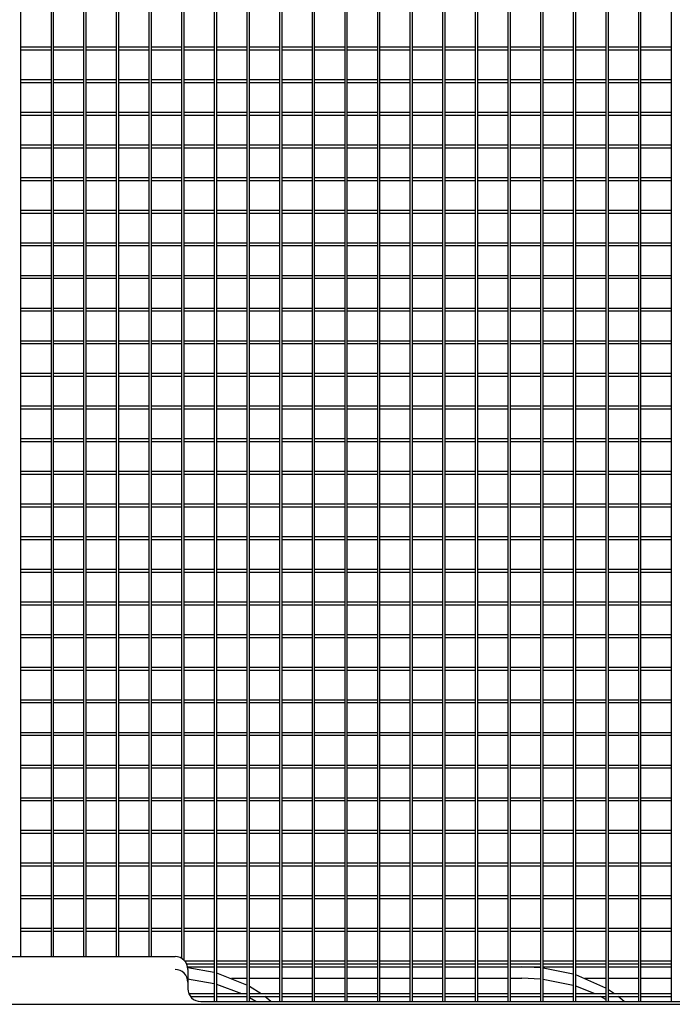
# Model space of a CAD drawing. Extents: x 239 to 683, y -175 to 274.
# Drawn here: x 343 to 394, y -107 to -30 of the extents above; entities that cross this region are included whole.
import ezdxf

# ---------------------------------------------------------------- set-up
doc = ezdxf.new("R2010")
doc.units = 0
doc.layers.add('1', color=7, linetype='CONTINUOUS')

msp = doc.modelspace()

# ---------------------------------------------------------------- linework, layer by layer
at = {"layer": '1', "color": 7, "linetype": 'CONTINUOUS'}
for p, q in [((343.507, -103.198), (343.507, -2.705)), ((345.847, -2.771), (345.847, -103.198)), ((346.047, -103.198), (346.047, -2.78)), ((348.387, -2.924), (348.387, -103.198)), ((348.587, -103.198), (348.587, -2.939)), ((350.927, -3.161), (350.927, -103.198)), ((351.127, -103.198), (351.127, -3.183)), ((353.467, -3.483), (353.467, -103.198)), ((353.667, -103.198), (353.667, -3.512)), ((356.007, -3.892), (356.007, -103.336)), ((356.207, -103.491), (356.207, -3.928)), ((358.547, -4.389), (358.547, -106.698)), ((358.747, -106.698), (358.747, -4.432)), ((361.087, -4.975), (361.087, -106.698)), ((361.287, -106.698), (361.287, -5.025)), ((363.627, -5.653), (363.627, -106.698)), ((363.827, -106.698), (363.827, -5.711)), ((366.167, -6.426), (366.167, -106.698)), ((366.367, -106.698), (366.367, -6.491)), ((368.707, -7.295), (368.707, -106.698)), ((368.907, -106.698), (368.907, -7.368)), ((371.247, -8.266), (371.247, -106.698)), ((371.447, -106.698), (371.447, -8.347)), ((373.787, -9.341), (373.787, -106.698)), ((373.987, -106.698), (373.987, -9.43)), ((376.327, -10.527), (376.327, -106.698)), ((376.527, -106.698), (376.527, -10.625)), ((378.867, -11.828), (378.867, -106.698)), ((379.067, -106.698), (379.067, -11.935)), ((381.407, -13.251), (381.407, -106.698)), ((381.607, -106.698), (381.607, -13.369)), ((383.947, -14.805), (383.947, -106.698)), ((384.147, -106.698), (384.147, -14.933)), ((386.487, -16.499), (386.487, -106.698)), ((386.687, -106.698), (386.687, -16.639)), ((389.027, -18.345), (389.027, -106.698)), ((389.227, -106.698), (389.227, -18.497)), ((391.567, -20.357), (391.567, -106.698)), ((391.767, -106.698), (391.767, -20.523)), ((394.107, -22.552), (394.107, -106.698)), ((345.847, -32.438), (343.507, -32.438)), ((343.507, -32.638), (345.847, -32.638)), ((348.387, -32.438), (346.047, -32.438)), ((346.047, -32.638), (348.387, -32.638)), ((350.927, -32.438), (348.587, -32.438)), ((348.587, -32.638), (350.927, -32.638)), ((353.467, -32.438), (351.127, -32.438)), ((351.127, -32.638), (353.467, -32.638)), ((356.007, -32.438), (353.667, -32.438)), ((353.667, -32.638), (356.007, -32.638)), ((358.547, -32.438), (356.207, -32.438)), ((356.207, -32.638), (358.547, -32.638)), ((361.087, -32.438), (358.747, -32.438)), ((358.747, -32.638), (361.087, -32.638)), ((363.627, -32.438), (361.287, -32.438)), ((361.287, -32.638), (363.627, -32.638)), ((366.167, -32.438), (363.827, -32.438)), ((363.827, -32.638), (366.167, -32.638)), ((368.707, -32.438), (366.367, -32.438)), ((366.367, -32.638), (368.707, -32.638)), ((371.247, -32.438), (368.907, -32.438)), ((368.907, -32.638), (371.247, -32.638)), ((373.787, -32.438), (371.447, -32.438)), ((371.447, -32.638), (373.787, -32.638)), ((376.327, -32.438), (373.987, -32.438)), ((373.987, -32.638), (376.327, -32.638)), ((378.867, -32.438), (376.527, -32.438)), ((376.527, -32.638), (378.867, -32.638)), ((381.407, -32.438), (379.067, -32.438)), ((379.067, -32.638), (381.407, -32.638)), ((383.947, -32.438), (381.607, -32.438)), ((381.607, -32.638), (383.947, -32.638)), ((386.487, -32.438), (384.147, -32.438)), ((384.147, -32.638), (386.487, -32.638)), ((389.027, -32.438), (386.687, -32.438)), ((386.687, -32.638), (389.027, -32.638)), ((391.567, -32.438), (389.227, -32.438)), ((389.227, -32.638), (391.567, -32.638)), ((394.107, -32.438), (391.767, -32.438)), ((391.767, -32.638), (394.107, -32.638)), ((345.847, -34.978), (343.507, -34.978)), ((343.507, -35.178), (345.847, -35.178)), ((348.387, -34.978), (346.047, -34.978)), ((346.047, -35.178), (348.387, -35.178)), ((350.927, -34.978), (348.587, -34.978)), ((348.587, -35.178), (350.927, -35.178)), ((353.467, -34.978), (351.127, -34.978)), ((351.127, -35.178), (353.467, -35.178)), ((356.007, -34.978), (353.667, -34.978)), ((353.667, -35.178), (356.007, -35.178)), ((358.547, -34.978), (356.207, -34.978)), ((356.207, -35.178), (358.547, -35.178)), ((361.087, -34.978), (358.747, -34.978)), ((358.747, -35.178), (361.087, -35.178)), ((363.627, -34.978), (361.287, -34.978)), ((361.287, -35.178), (363.627, -35.178)), ((366.167, -34.978), (363.827, -34.978)), ((363.827, -35.178), (366.167, -35.178)), ((368.707, -34.978), (366.367, -34.978)), ((366.367, -35.178), (368.707, -35.178)), ((371.247, -34.978), (368.907, -34.978)), ((368.907, -35.178), (371.247, -35.178)), ((373.787, -34.978), (371.447, -34.978)), ((371.447, -35.178), (373.787, -35.178)), ((376.327, -34.978), (373.987, -34.978)), ((373.987, -35.178), (376.327, -35.178)), ((378.867, -34.978), (376.527, -34.978)), ((376.527, -35.178), (378.867, -35.178)), ((381.407, -34.978), (379.067, -34.978)), ((379.067, -35.178), (381.407, -35.178)), ((383.947, -34.978), (381.607, -34.978)), ((381.607, -35.178), (383.947, -35.178)), ((386.487, -34.978), (384.147, -34.978)), ((384.147, -35.178), (386.487, -35.178)), ((389.027, -34.978), (386.687, -34.978)), ((386.687, -35.178), (389.027, -35.178)), ((391.567, -34.978), (389.227, -34.978)), ((389.227, -35.178), (391.567, -35.178)), ((394.107, -34.978), (391.767, -34.978)), ((391.767, -35.178), (394.107, -35.178)), ((345.847, -37.518), (343.507, -37.518)), ((348.387, -37.518), (346.047, -37.518)), ((350.927, -37.518), (348.587, -37.518)), ((353.467, -37.518), (351.127, -37.518)), ((356.007, -37.518), (353.667, -37.518)), ((358.547, -37.518), (356.207, -37.518)), ((361.087, -37.518), (358.747, -37.518)), ((363.627, -37.518), (361.287, -37.518)), ((366.167, -37.518), (363.827, -37.518)), ((368.707, -37.518), (366.367, -37.518)), ((371.247, -37.518), (368.907, -37.518)), ((373.787, -37.518), (371.447, -37.518)), ((376.327, -37.518), (373.987, -37.518)), ((378.867, -37.518), (376.527, -37.518)), ((381.407, -37.518), (379.067, -37.518)), ((383.947, -37.518), (381.607, -37.518)), ((386.487, -37.518), (384.147, -37.518)), ((389.027, -37.518), (386.687, -37.518)), ((391.567, -37.518), (389.227, -37.518)), ((394.107, -37.518), (391.767, -37.518)), ((343.507, -37.718), (345.847, -37.718)), ((346.047, -37.718), (348.387, -37.718)), ((348.587, -37.718), (350.927, -37.718)), ((351.127, -37.718), (353.467, -37.718)), ((353.667, -37.718), (356.007, -37.718)), ((356.207, -37.718), (358.547, -37.718)), ((358.747, -37.718), (361.087, -37.718)), ((361.287, -37.718), (363.627, -37.718)), ((363.827, -37.718), (366.167, -37.718)), ((366.367, -37.718), (368.707, -37.718)), ((368.907, -37.718), (371.247, -37.718)), ((371.447, -37.718), (373.787, -37.718)), ((373.987, -37.718), (376.327, -37.718)), ((376.527, -37.718), (378.867, -37.718)), ((379.067, -37.718), (381.407, -37.718)), ((381.607, -37.718), (383.947, -37.718)), ((384.147, -37.718), (386.487, -37.718)), ((386.687, -37.718), (389.027, -37.718)), ((389.227, -37.718), (391.567, -37.718)), ((391.767, -37.718), (394.107, -37.718)), ((345.847, -40.058), (343.507, -40.058)), ((343.507, -40.258), (345.847, -40.258)), ((348.387, -40.058), (346.047, -40.058)), ((346.047, -40.258), (348.387, -40.258)), ((350.927, -40.058), (348.587, -40.058)), ((348.587, -40.258), (350.927, -40.258)), ((353.467, -40.058), (351.127, -40.058)), ((351.127, -40.258), (353.467, -40.258)), ((356.007, -40.058), (353.667, -40.058)), ((353.667, -40.258), (356.007, -40.258)), ((358.547, -40.058), (356.207, -40.058)), ((356.207, -40.258), (358.547, -40.258)), ((361.087, -40.058), (358.747, -40.058)), ((358.747, -40.258), (361.087, -40.258)), ((363.627, -40.058), (361.287, -40.058)), ((361.287, -40.258), (363.627, -40.258)), ((366.167, -40.058), (363.827, -40.058)), ((363.827, -40.258), (366.167, -40.258)), ((368.707, -40.058), (366.367, -40.058)), ((366.367, -40.258), (368.707, -40.258)), ((371.247, -40.058), (368.907, -40.058)), ((368.907, -40.258), (371.247, -40.258)), ((373.787, -40.058), (371.447, -40.058)), ((371.447, -40.258), (373.787, -40.258)), ((376.327, -40.058), (373.987, -40.058)), ((373.987, -40.258), (376.327, -40.258)), ((378.867, -40.058), (376.527, -40.058)), ((376.527, -40.258), (378.867, -40.258)), ((381.407, -40.058), (379.067, -40.058)), ((379.067, -40.258), (381.407, -40.258)), ((383.947, -40.058), (381.607, -40.058)), ((381.607, -40.258), (383.947, -40.258)), ((386.487, -40.058), (384.147, -40.058)), ((384.147, -40.258), (386.487, -40.258)), ((389.027, -40.058), (386.687, -40.058)), ((386.687, -40.258), (389.027, -40.258)), ((391.567, -40.058), (389.227, -40.058)), ((389.227, -40.258), (391.567, -40.258)), ((394.107, -40.058), (391.767, -40.058)), ((391.767, -40.258), (394.107, -40.258)), ((345.847, -42.598), (343.507, -42.598)), ((343.507, -42.798), (345.847, -42.798)), ((348.387, -42.598), (346.047, -42.598)), ((346.047, -42.798), (348.387, -42.798)), ((350.927, -42.598), (348.587, -42.598)), ((348.587, -42.798), (350.927, -42.798)), ((353.467, -42.598), (351.127, -42.598)), ((351.127, -42.798), (353.467, -42.798)), ((356.007, -42.598), (353.667, -42.598)), ((353.667, -42.798), (356.007, -42.798)), ((358.547, -42.598), (356.207, -42.598)), ((356.207, -42.798), (358.547, -42.798)), ((361.087, -42.598), (358.747, -42.598)), ((358.747, -42.798), (361.087, -42.798)), ((363.627, -42.598), (361.287, -42.598)), ((361.287, -42.798), (363.627, -42.798)), ((366.167, -42.598), (363.827, -42.598)), ((363.827, -42.798), (366.167, -42.798)), ((368.707, -42.598), (366.367, -42.598)), ((366.367, -42.798), (368.707, -42.798)), ((371.247, -42.598), (368.907, -42.598)), ((368.907, -42.798), (371.247, -42.798)), ((373.787, -42.598), (371.447, -42.598)), ((371.447, -42.798), (373.787, -42.798)), ((376.327, -42.598), (373.987, -42.598)), ((373.987, -42.798), (376.327, -42.798)), ((378.867, -42.598), (376.527, -42.598)), ((376.527, -42.798), (378.867, -42.798)), ((381.407, -42.598), (379.067, -42.598)), ((379.067, -42.798), (381.407, -42.798)), ((383.947, -42.598), (381.607, -42.598)), ((381.607, -42.798), (383.947, -42.798)), ((386.487, -42.598), (384.147, -42.598)), ((384.147, -42.798), (386.487, -42.798)), ((389.027, -42.598), (386.687, -42.598)), ((386.687, -42.798), (389.027, -42.798)), ((391.567, -42.598), (389.227, -42.598)), ((389.227, -42.798), (391.567, -42.798)), ((394.107, -42.598), (391.767, -42.598)), ((391.767, -42.798), (394.107, -42.798)), ((345.847, -45.138), (343.507, -45.138)), ((348.387, -45.138), (346.047, -45.138)), ((350.927, -45.138), (348.587, -45.138)), ((353.467, -45.138), (351.127, -45.138)), ((356.007, -45.138), (353.667, -45.138)), ((358.547, -45.138), (356.207, -45.138)), ((361.087, -45.138), (358.747, -45.138)), ((363.627, -45.138), (361.287, -45.138)), ((366.167, -45.138), (363.827, -45.138)), ((368.707, -45.138), (366.367, -45.138)), ((371.247, -45.138), (368.907, -45.138)), ((373.787, -45.138), (371.447, -45.138)), ((376.327, -45.138), (373.987, -45.138)), ((378.867, -45.138), (376.527, -45.138)), ((381.407, -45.138), (379.067, -45.138)), ((383.947, -45.138), (381.607, -45.138)), ((386.487, -45.138), (384.147, -45.138)), ((389.027, -45.138), (386.687, -45.138)), ((391.567, -45.138), (389.227, -45.138)), ((394.107, -45.138), (391.767, -45.138)), ((343.507, -45.338), (345.847, -45.338)), ((346.047, -45.338), (348.387, -45.338)), ((348.587, -45.338), (350.927, -45.338)), ((351.127, -45.338), (353.467, -45.338)), ((353.667, -45.338), (356.007, -45.338)), ((356.207, -45.338), (358.547, -45.338)), ((358.747, -45.338), (361.087, -45.338)), ((361.287, -45.338), (363.627, -45.338)), ((363.827, -45.338), (366.167, -45.338)), ((366.367, -45.338), (368.707, -45.338)), ((368.907, -45.338), (371.247, -45.338)), ((371.447, -45.338), (373.787, -45.338)), ((373.987, -45.338), (376.327, -45.338)), ((376.527, -45.338), (378.867, -45.338)), ((379.067, -45.338), (381.407, -45.338)), ((381.607, -45.338), (383.947, -45.338)), ((384.147, -45.338), (386.487, -45.338)), ((386.687, -45.338), (389.027, -45.338)), ((389.227, -45.338), (391.567, -45.338)), ((391.767, -45.338), (394.107, -45.338)), ((345.847, -47.678), (343.507, -47.678)), ((343.507, -47.878), (345.847, -47.878)), ((348.387, -47.678), (346.047, -47.678)), ((346.047, -47.878), (348.387, -47.878)), ((350.927, -47.678), (348.587, -47.678)), ((348.587, -47.878), (350.927, -47.878)), ((353.467, -47.678), (351.127, -47.678)), ((351.127, -47.878), (353.467, -47.878)), ((356.007, -47.678), (353.667, -47.678)), ((353.667, -47.878), (356.007, -47.878)), ((358.547, -47.678), (356.207, -47.678)), ((356.207, -47.878), (358.547, -47.878)), ((361.087, -47.678), (358.747, -47.678)), ((358.747, -47.878), (361.087, -47.878)), ((363.627, -47.678), (361.287, -47.678)), ((361.287, -47.878), (363.627, -47.878)), ((366.167, -47.678), (363.827, -47.678)), ((363.827, -47.878), (366.167, -47.878)), ((368.707, -47.678), (366.367, -47.678)), ((366.367, -47.878), (368.707, -47.878)), ((371.247, -47.678), (368.907, -47.678)), ((368.907, -47.878), (371.247, -47.878)), ((373.787, -47.678), (371.447, -47.678)), ((371.447, -47.878), (373.787, -47.878)), ((376.327, -47.678), (373.987, -47.678)), ((373.987, -47.878), (376.327, -47.878)), ((378.867, -47.678), (376.527, -47.678)), ((376.527, -47.878), (378.867, -47.878)), ((381.407, -47.678), (379.067, -47.678)), ((379.067, -47.878), (381.407, -47.878)), ((383.947, -47.678), (381.607, -47.678)), ((381.607, -47.878), (383.947, -47.878)), ((386.487, -47.678), (384.147, -47.678)), ((384.147, -47.878), (386.487, -47.878)), ((389.027, -47.678), (386.687, -47.678)), ((386.687, -47.878), (389.027, -47.878)), ((391.567, -47.678), (389.227, -47.678)), ((389.227, -47.878), (391.567, -47.878)), ((394.107, -47.678), (391.767, -47.678)), ((391.767, -47.878), (394.107, -47.878)), ((345.847, -50.218), (343.507, -50.218)), ((343.507, -50.418), (345.847, -50.418)), ((348.387, -50.218), (346.047, -50.218)), ((346.047, -50.418), (348.387, -50.418)), ((350.927, -50.218), (348.587, -50.218)), ((348.587, -50.418), (350.927, -50.418)), ((353.467, -50.218), (351.127, -50.218)), ((351.127, -50.418), (353.467, -50.418)), ((356.007, -50.218), (353.667, -50.218)), ((353.667, -50.418), (356.007, -50.418)), ((358.547, -50.218), (356.207, -50.218)), ((356.207, -50.418), (358.547, -50.418)), ((361.087, -50.218), (358.747, -50.218)), ((358.747, -50.418), (361.087, -50.418)), ((363.627, -50.218), (361.287, -50.218)), ((361.287, -50.418), (363.627, -50.418)), ((366.167, -50.218), (363.827, -50.218)), ((363.827, -50.418), (366.167, -50.418)), ((368.707, -50.218), (366.367, -50.218)), ((366.367, -50.418), (368.707, -50.418)), ((371.247, -50.218), (368.907, -50.218)), ((368.907, -50.418), (371.247, -50.418)), ((373.787, -50.218), (371.447, -50.218)), ((371.447, -50.418), (373.787, -50.418)), ((376.327, -50.218), (373.987, -50.218)), ((373.987, -50.418), (376.327, -50.418)), ((378.867, -50.218), (376.527, -50.218)), ((376.527, -50.418), (378.867, -50.418)), ((381.407, -50.218), (379.067, -50.218)), ((379.067, -50.418), (381.407, -50.418)), ((383.947, -50.218), (381.607, -50.218)), ((381.607, -50.418), (383.947, -50.418)), ((386.487, -50.218), (384.147, -50.218)), ((384.147, -50.418), (386.487, -50.418)), ((389.027, -50.218), (386.687, -50.218)), ((386.687, -50.418), (389.027, -50.418)), ((391.567, -50.218), (389.227, -50.218)), ((389.227, -50.418), (391.567, -50.418)), ((394.107, -50.218), (391.767, -50.218)), ((391.767, -50.418), (394.107, -50.418)), ((345.847, -52.758), (343.507, -52.758)), ((348.387, -52.758), (346.047, -52.758)), ((350.927, -52.758), (348.587, -52.758)), ((353.467, -52.758), (351.127, -52.758)), ((356.007, -52.758), (353.667, -52.758)), ((358.547, -52.758), (356.207, -52.758)), ((361.087, -52.758), (358.747, -52.758)), ((363.627, -52.758), (361.287, -52.758)), ((366.167, -52.758), (363.827, -52.758)), ((368.707, -52.758), (366.367, -52.758)), ((371.247, -52.758), (368.907, -52.758)), ((373.787, -52.758), (371.447, -52.758)), ((376.327, -52.758), (373.987, -52.758)), ((378.867, -52.758), (376.527, -52.758)), ((381.407, -52.758), (379.067, -52.758)), ((383.947, -52.758), (381.607, -52.758)), ((386.487, -52.758), (384.147, -52.758)), ((389.027, -52.758), (386.687, -52.758)), ((391.567, -52.758), (389.227, -52.758)), ((394.107, -52.758), (391.767, -52.758)), ((343.507, -52.958), (345.847, -52.958)), ((346.047, -52.958), (348.387, -52.958)), ((348.587, -52.958), (350.927, -52.958)), ((351.127, -52.958), (353.467, -52.958)), ((353.667, -52.958), (356.007, -52.958)), ((356.207, -52.958), (358.547, -52.958)), ((358.747, -52.958), (361.087, -52.958)), ((361.287, -52.958), (363.627, -52.958)), ((363.827, -52.958), (366.167, -52.958)), ((366.367, -52.958), (368.707, -52.958)), ((368.907, -52.958), (371.247, -52.958)), ((371.447, -52.958), (373.787, -52.958)), ((373.987, -52.958), (376.327, -52.958)), ((376.527, -52.958), (378.867, -52.958)), ((379.067, -52.958), (381.407, -52.958)), ((381.607, -52.958), (383.947, -52.958)), ((384.147, -52.958), (386.487, -52.958)), ((386.687, -52.958), (389.027, -52.958)), ((389.227, -52.958), (391.567, -52.958)), ((391.767, -52.958), (394.107, -52.958)), ((345.847, -55.298), (343.507, -55.298)), ((343.507, -55.498), (345.847, -55.498)), ((348.387, -55.298), (346.047, -55.298)), ((346.047, -55.498), (348.387, -55.498)), ((350.927, -55.298), (348.587, -55.298)), ((348.587, -55.498), (350.927, -55.498)), ((353.467, -55.298), (351.127, -55.298)), ((351.127, -55.498), (353.467, -55.498)), ((356.007, -55.298), (353.667, -55.298)), ((353.667, -55.498), (356.007, -55.498)), ((358.547, -55.298), (356.207, -55.298)), ((356.207, -55.498), (358.547, -55.498)), ((361.087, -55.298), (358.747, -55.298)), ((358.747, -55.498), (361.087, -55.498)), ((363.627, -55.298), (361.287, -55.298)), ((361.287, -55.498), (363.627, -55.498)), ((366.167, -55.298), (363.827, -55.298)), ((363.827, -55.498), (366.167, -55.498)), ((368.707, -55.298), (366.367, -55.298)), ((366.367, -55.498), (368.707, -55.498)), ((371.247, -55.298), (368.907, -55.298)), ((368.907, -55.498), (371.247, -55.498)), ((373.787, -55.298), (371.447, -55.298)), ((371.447, -55.498), (373.787, -55.498)), ((376.327, -55.298), (373.987, -55.298)), ((373.987, -55.498), (376.327, -55.498)), ((378.867, -55.298), (376.527, -55.298)), ((376.527, -55.498), (378.867, -55.498)), ((381.407, -55.298), (379.067, -55.298)), ((379.067, -55.498), (381.407, -55.498)), ((383.947, -55.298), (381.607, -55.298)), ((381.607, -55.498), (383.947, -55.498)), ((386.487, -55.298), (384.147, -55.298)), ((384.147, -55.498), (386.487, -55.498)), ((389.027, -55.298), (386.687, -55.298)), ((386.687, -55.498), (389.027, -55.498)), ((391.567, -55.298), (389.227, -55.298)), ((389.227, -55.498), (391.567, -55.498)), ((394.107, -55.298), (391.767, -55.298)), ((391.767, -55.498), (394.107, -55.498)), ((345.847, -57.838), (343.507, -57.838)), ((343.507, -58.038), (345.847, -58.038)), ((348.387, -57.838), (346.047, -57.838)), ((346.047, -58.038), (348.387, -58.038)), ((350.927, -57.838), (348.587, -57.838)), ((348.587, -58.038), (350.927, -58.038)), ((353.467, -57.838), (351.127, -57.838)), ((351.127, -58.038), (353.467, -58.038)), ((356.007, -57.838), (353.667, -57.838)), ((353.667, -58.038), (356.007, -58.038)), ((358.547, -57.838), (356.207, -57.838)), ((356.207, -58.038), (358.547, -58.038)), ((361.087, -57.838), (358.747, -57.838)), ((358.747, -58.038), (361.087, -58.038)), ((363.627, -57.838), (361.287, -57.838)), ((361.287, -58.038), (363.627, -58.038)), ((366.167, -57.838), (363.827, -57.838)), ((363.827, -58.038), (366.167, -58.038)), ((368.707, -57.838), (366.367, -57.838)), ((366.367, -58.038), (368.707, -58.038)), ((371.247, -57.838), (368.907, -57.838)), ((368.907, -58.038), (371.247, -58.038)), ((373.787, -57.838), (371.447, -57.838)), ((371.447, -58.038), (373.787, -58.038)), ((376.327, -57.838), (373.987, -57.838)), ((373.987, -58.038), (376.327, -58.038)), ((378.867, -57.838), (376.527, -57.838)), ((376.527, -58.038), (378.867, -58.038)), ((381.407, -57.838), (379.067, -57.838)), ((379.067, -58.038), (381.407, -58.038)), ((383.947, -57.838), (381.607, -57.838)), ((381.607, -58.038), (383.947, -58.038)), ((386.487, -57.838), (384.147, -57.838)), ((384.147, -58.038), (386.487, -58.038)), ((389.027, -57.838), (386.687, -57.838)), ((386.687, -58.038), (389.027, -58.038)), ((391.567, -57.838), (389.227, -57.838)), ((389.227, -58.038), (391.567, -58.038)), ((394.107, -57.838), (391.767, -57.838)), ((391.767, -58.038), (394.107, -58.038)), ((345.847, -60.378), (343.507, -60.378)), ((348.387, -60.378), (346.047, -60.378)), ((350.927, -60.378), (348.587, -60.378)), ((353.467, -60.378), (351.127, -60.378)), ((356.007, -60.378), (353.667, -60.378)), ((358.547, -60.378), (356.207, -60.378)), ((361.087, -60.378), (358.747, -60.378)), ((363.627, -60.378), (361.287, -60.378)), ((366.167, -60.378), (363.827, -60.378)), ((368.707, -60.378), (366.367, -60.378)), ((371.247, -60.378), (368.907, -60.378)), ((373.787, -60.378), (371.447, -60.378)), ((376.327, -60.378), (373.987, -60.378)), ((378.867, -60.378), (376.527, -60.378)), ((381.407, -60.378), (379.067, -60.378)), ((383.947, -60.378), (381.607, -60.378)), ((386.487, -60.378), (384.147, -60.378)), ((389.027, -60.378), (386.687, -60.378)), ((391.567, -60.378), (389.227, -60.378)), ((394.107, -60.378), (391.767, -60.378)), ((343.507, -60.578), (345.847, -60.578)), ((346.047, -60.578), (348.387, -60.578)), ((348.587, -60.578), (350.927, -60.578)), ((351.127, -60.578), (353.467, -60.578)), ((353.667, -60.578), (356.007, -60.578)), ((356.207, -60.578), (358.547, -60.578)), ((358.747, -60.578), (361.087, -60.578)), ((361.287, -60.578), (363.627, -60.578)), ((363.827, -60.578), (366.167, -60.578)), ((366.367, -60.578), (368.707, -60.578)), ((368.907, -60.578), (371.247, -60.578)), ((371.447, -60.578), (373.787, -60.578)), ((373.987, -60.578), (376.327, -60.578)), ((376.527, -60.578), (378.867, -60.578)), ((379.067, -60.578), (381.407, -60.578)), ((381.607, -60.578), (383.947, -60.578)), ((384.147, -60.578), (386.487, -60.578)), ((386.687, -60.578), (389.027, -60.578)), ((389.227, -60.578), (391.567, -60.578)), ((391.767, -60.578), (394.107, -60.578)), ((345.847, -62.918), (343.507, -62.918)), ((343.507, -63.118), (345.847, -63.118)), ((348.387, -62.918), (346.047, -62.918)), ((346.047, -63.118), (348.387, -63.118)), ((350.927, -62.918), (348.587, -62.918)), ((348.587, -63.118), (350.927, -63.118)), ((353.467, -62.918), (351.127, -62.918)), ((351.127, -63.118), (353.467, -63.118)), ((356.007, -62.918), (353.667, -62.918)), ((353.667, -63.118), (356.007, -63.118)), ((358.547, -62.918), (356.207, -62.918)), ((356.207, -63.118), (358.547, -63.118)), ((361.087, -62.918), (358.747, -62.918)), ((358.747, -63.118), (361.087, -63.118)), ((363.627, -62.918), (361.287, -62.918)), ((361.287, -63.118), (363.627, -63.118)), ((366.167, -62.918), (363.827, -62.918)), ((363.827, -63.118), (366.167, -63.118)), ((368.707, -62.918), (366.367, -62.918)), ((366.367, -63.118), (368.707, -63.118)), ((371.247, -62.918), (368.907, -62.918)), ((368.907, -63.118), (371.247, -63.118)), ((373.787, -62.918), (371.447, -62.918)), ((371.447, -63.118), (373.787, -63.118)), ((376.327, -62.918), (373.987, -62.918)), ((373.987, -63.118), (376.327, -63.118)), ((378.867, -62.918), (376.527, -62.918)), ((376.527, -63.118), (378.867, -63.118)), ((381.407, -62.918), (379.067, -62.918)), ((379.067, -63.118), (381.407, -63.118)), ((383.947, -62.918), (381.607, -62.918)), ((381.607, -63.118), (383.947, -63.118)), ((386.487, -62.918), (384.147, -62.918)), ((384.147, -63.118), (386.487, -63.118)), ((389.027, -62.918), (386.687, -62.918)), ((386.687, -63.118), (389.027, -63.118)), ((391.567, -62.918), (389.227, -62.918)), ((389.227, -63.118), (391.567, -63.118)), ((394.107, -62.918), (391.767, -62.918)), ((391.767, -63.118), (394.107, -63.118)), ((345.847, -65.458), (343.507, -65.458)), ((343.507, -65.658), (345.847, -65.658)), ((348.387, -65.458), (346.047, -65.458)), ((346.047, -65.658), (348.387, -65.658)), ((350.927, -65.458), (348.587, -65.458)), ((348.587, -65.658), (350.927, -65.658)), ((353.467, -65.458), (351.127, -65.458)), ((351.127, -65.658), (353.467, -65.658)), ((356.007, -65.458), (353.667, -65.458)), ((353.667, -65.658), (356.007, -65.658)), ((358.547, -65.458), (356.207, -65.458)), ((356.207, -65.658), (358.547, -65.658)), ((361.087, -65.458), (358.747, -65.458)), ((358.747, -65.658), (361.087, -65.658)), ((363.627, -65.458), (361.287, -65.458)), ((361.287, -65.658), (363.627, -65.658)), ((366.167, -65.458), (363.827, -65.458)), ((363.827, -65.658), (366.167, -65.658)), ((368.707, -65.458), (366.367, -65.458)), ((366.367, -65.658), (368.707, -65.658)), ((371.247, -65.458), (368.907, -65.458)), ((368.907, -65.658), (371.247, -65.658)), ((373.787, -65.458), (371.447, -65.458)), ((371.447, -65.658), (373.787, -65.658)), ((376.327, -65.458), (373.987, -65.458)), ((373.987, -65.658), (376.327, -65.658)), ((378.867, -65.458), (376.527, -65.458)), ((376.527, -65.658), (378.867, -65.658)), ((381.407, -65.458), (379.067, -65.458)), ((379.067, -65.658), (381.407, -65.658)), ((383.947, -65.458), (381.607, -65.458)), ((381.607, -65.658), (383.947, -65.658)), ((386.487, -65.458), (384.147, -65.458)), ((384.147, -65.658), (386.487, -65.658)), ((389.027, -65.458), (386.687, -65.458)), ((386.687, -65.658), (389.027, -65.658)), ((391.567, -65.458), (389.227, -65.458)), ((389.227, -65.658), (391.567, -65.658)), ((394.107, -65.458), (391.767, -65.458)), ((391.767, -65.658), (394.107, -65.658)), ((345.847, -67.998), (343.507, -67.998)), ((348.387, -67.998), (346.047, -67.998)), ((350.927, -67.998), (348.587, -67.998)), ((353.467, -67.998), (351.127, -67.998)), ((356.007, -67.998), (353.667, -67.998)), ((358.547, -67.998), (356.207, -67.998)), ((361.087, -67.998), (358.747, -67.998)), ((363.627, -67.998), (361.287, -67.998)), ((366.167, -67.998), (363.827, -67.998)), ((368.707, -67.998), (366.367, -67.998)), ((371.247, -67.998), (368.907, -67.998)), ((373.787, -67.998), (371.447, -67.998)), ((376.327, -67.998), (373.987, -67.998)), ((378.867, -67.998), (376.527, -67.998)), ((381.407, -67.998), (379.067, -67.998)), ((383.947, -67.998), (381.607, -67.998)), ((386.487, -67.998), (384.147, -67.998)), ((389.027, -67.998), (386.687, -67.998)), ((391.567, -67.998), (389.227, -67.998)), ((394.107, -67.998), (391.767, -67.998)), ((343.507, -68.198), (345.847, -68.198)), ((346.047, -68.198), (348.387, -68.198)), ((348.587, -68.198), (350.927, -68.198)), ((351.127, -68.198), (353.467, -68.198)), ((353.667, -68.198), (356.007, -68.198)), ((356.207, -68.198), (358.547, -68.198)), ((358.747, -68.198), (361.087, -68.198)), ((361.287, -68.198), (363.627, -68.198)), ((363.827, -68.198), (366.167, -68.198)), ((366.367, -68.198), (368.707, -68.198)), ((368.907, -68.198), (371.247, -68.198)), ((371.447, -68.198), (373.787, -68.198)), ((373.987, -68.198), (376.327, -68.198)), ((376.527, -68.198), (378.867, -68.198)), ((379.067, -68.198), (381.407, -68.198)), ((381.607, -68.198), (383.947, -68.198)), ((384.147, -68.198), (386.487, -68.198)), ((386.687, -68.198), (389.027, -68.198)), ((389.227, -68.198), (391.567, -68.198)), ((391.767, -68.198), (394.107, -68.198)), ((345.847, -70.538), (343.507, -70.538)), ((343.507, -70.738), (345.847, -70.738)), ((348.387, -70.538), (346.047, -70.538)), ((346.047, -70.738), (348.387, -70.738)), ((350.927, -70.538), (348.587, -70.538)), ((348.587, -70.738), (350.927, -70.738)), ((353.467, -70.538), (351.127, -70.538)), ((351.127, -70.738), (353.467, -70.738)), ((356.007, -70.538), (353.667, -70.538)), ((353.667, -70.738), (356.007, -70.738)), ((358.547, -70.538), (356.207, -70.538)), ((356.207, -70.738), (358.547, -70.738)), ((361.087, -70.538), (358.747, -70.538)), ((358.747, -70.738), (361.087, -70.738)), ((363.627, -70.538), (361.287, -70.538)), ((361.287, -70.738), (363.627, -70.738)), ((366.167, -70.538), (363.827, -70.538)), ((363.827, -70.738), (366.167, -70.738)), ((368.707, -70.538), (366.367, -70.538)), ((366.367, -70.738), (368.707, -70.738)), ((371.247, -70.538), (368.907, -70.538)), ((368.907, -70.738), (371.247, -70.738)), ((373.787, -70.538), (371.447, -70.538)), ((371.447, -70.738), (373.787, -70.738)), ((376.327, -70.538), (373.987, -70.538)), ((373.987, -70.738), (376.327, -70.738)), ((378.867, -70.538), (376.527, -70.538)), ((376.527, -70.738), (378.867, -70.738)), ((381.407, -70.538), (379.067, -70.538)), ((379.067, -70.738), (381.407, -70.738)), ((383.947, -70.538), (381.607, -70.538)), ((381.607, -70.738), (383.947, -70.738)), ((386.487, -70.538), (384.147, -70.538)), ((384.147, -70.738), (386.487, -70.738)), ((389.027, -70.538), (386.687, -70.538)), ((386.687, -70.738), (389.027, -70.738)), ((391.567, -70.538), (389.227, -70.538)), ((389.227, -70.738), (391.567, -70.738)), ((394.107, -70.538), (391.767, -70.538)), ((391.767, -70.738), (394.107, -70.738)), ((345.847, -73.078), (343.507, -73.078)), ((343.507, -73.278), (345.847, -73.278)), ((348.387, -73.078), (346.047, -73.078)), ((346.047, -73.278), (348.387, -73.278)), ((350.927, -73.078), (348.587, -73.078)), ((348.587, -73.278), (350.927, -73.278)), ((353.467, -73.078), (351.127, -73.078)), ((351.127, -73.278), (353.467, -73.278)), ((356.007, -73.078), (353.667, -73.078)), ((353.667, -73.278), (356.007, -73.278)), ((358.547, -73.078), (356.207, -73.078)), ((356.207, -73.278), (358.547, -73.278)), ((361.087, -73.078), (358.747, -73.078)), ((358.747, -73.278), (361.087, -73.278)), ((363.627, -73.078), (361.287, -73.078)), ((361.287, -73.278), (363.627, -73.278)), ((366.167, -73.078), (363.827, -73.078)), ((363.827, -73.278), (366.167, -73.278)), ((368.707, -73.078), (366.367, -73.078)), ((366.367, -73.278), (368.707, -73.278)), ((371.247, -73.078), (368.907, -73.078)), ((368.907, -73.278), (371.247, -73.278)), ((373.787, -73.078), (371.447, -73.078)), ((371.447, -73.278), (373.787, -73.278)), ((376.327, -73.078), (373.987, -73.078)), ((373.987, -73.278), (376.327, -73.278)), ((378.867, -73.078), (376.527, -73.078)), ((376.527, -73.278), (378.867, -73.278)), ((381.407, -73.078), (379.067, -73.078)), ((379.067, -73.278), (381.407, -73.278)), ((383.947, -73.078), (381.607, -73.078)), ((381.607, -73.278), (383.947, -73.278)), ((386.487, -73.078), (384.147, -73.078)), ((384.147, -73.278), (386.487, -73.278)), ((389.027, -73.078), (386.687, -73.078)), ((386.687, -73.278), (389.027, -73.278)), ((391.567, -73.078), (389.227, -73.078)), ((389.227, -73.278), (391.567, -73.278)), ((394.107, -73.078), (391.767, -73.078)), ((391.767, -73.278), (394.107, -73.278)), ((345.847, -75.618), (343.507, -75.618)), ((343.507, -75.818), (345.847, -75.818)), ((348.387, -75.618), (346.047, -75.618)), ((346.047, -75.818), (348.387, -75.818)), ((350.927, -75.618), (348.587, -75.618)), ((348.587, -75.818), (350.927, -75.818)), ((353.467, -75.618), (351.127, -75.618)), ((351.127, -75.818), (353.467, -75.818)), ((356.007, -75.618), (353.667, -75.618)), ((353.667, -75.818), (356.007, -75.818)), ((358.547, -75.618), (356.207, -75.618)), ((356.207, -75.818), (358.547, -75.818)), ((361.087, -75.618), (358.747, -75.618)), ((358.747, -75.818), (361.087, -75.818)), ((363.627, -75.618), (361.287, -75.618)), ((361.287, -75.818), (363.627, -75.818)), ((366.167, -75.618), (363.827, -75.618)), ((363.827, -75.818), (366.167, -75.818)), ((368.707, -75.618), (366.367, -75.618)), ((366.367, -75.818), (368.707, -75.818)), ((371.247, -75.618), (368.907, -75.618)), ((368.907, -75.818), (371.247, -75.818)), ((373.787, -75.618), (371.447, -75.618)), ((371.447, -75.818), (373.787, -75.818)), ((376.327, -75.618), (373.987, -75.618)), ((373.987, -75.818), (376.327, -75.818)), ((378.867, -75.618), (376.527, -75.618)), ((376.527, -75.818), (378.867, -75.818)), ((381.407, -75.618), (379.067, -75.618)), ((379.067, -75.818), (381.407, -75.818)), ((383.947, -75.618), (381.607, -75.618)), ((381.607, -75.818), (383.947, -75.818)), ((386.487, -75.618), (384.147, -75.618)), ((384.147, -75.818), (386.487, -75.818)), ((389.027, -75.618), (386.687, -75.618)), ((386.687, -75.818), (389.027, -75.818)), ((391.567, -75.618), (389.227, -75.618)), ((389.227, -75.818), (391.567, -75.818)), ((394.107, -75.618), (391.767, -75.618)), ((391.767, -75.818), (394.107, -75.818)), ((345.847, -78.158), (343.507, -78.158)), ((343.507, -78.358), (345.847, -78.358)), ((348.387, -78.158), (346.047, -78.158)), ((346.047, -78.358), (348.387, -78.358)), ((350.927, -78.158), (348.587, -78.158)), ((348.587, -78.358), (350.927, -78.358)), ((353.467, -78.158), (351.127, -78.158)), ((351.127, -78.358), (353.467, -78.358)), ((356.007, -78.158), (353.667, -78.158)), ((353.667, -78.358), (356.007, -78.358)), ((358.547, -78.158), (356.207, -78.158)), ((356.207, -78.358), (358.547, -78.358)), ((361.087, -78.158), (358.747, -78.158)), ((358.747, -78.358), (361.087, -78.358)), ((363.627, -78.158), (361.287, -78.158)), ((361.287, -78.358), (363.627, -78.358)), ((366.167, -78.158), (363.827, -78.158)), ((363.827, -78.358), (366.167, -78.358)), ((368.707, -78.158), (366.367, -78.158)), ((366.367, -78.358), (368.707, -78.358)), ((371.247, -78.158), (368.907, -78.158)), ((368.907, -78.358), (371.247, -78.358)), ((373.787, -78.158), (371.447, -78.158)), ((371.447, -78.358), (373.787, -78.358)), ((376.327, -78.158), (373.987, -78.158)), ((373.987, -78.358), (376.327, -78.358)), ((378.867, -78.158), (376.527, -78.158)), ((376.527, -78.358), (378.867, -78.358)), ((381.407, -78.158), (379.067, -78.158)), ((379.067, -78.358), (381.407, -78.358)), ((383.947, -78.158), (381.607, -78.158)), ((381.607, -78.358), (383.947, -78.358)), ((386.487, -78.158), (384.147, -78.158)), ((384.147, -78.358), (386.487, -78.358)), ((389.027, -78.158), (386.687, -78.158)), ((386.687, -78.358), (389.027, -78.358)), ((391.567, -78.158), (389.227, -78.158)), ((389.227, -78.358), (391.567, -78.358)), ((394.107, -78.158), (391.767, -78.158)), ((391.767, -78.358), (394.107, -78.358)), ((345.847, -80.698), (343.507, -80.698)), ((343.507, -80.898), (345.847, -80.898)), ((348.387, -80.698), (346.047, -80.698)), ((346.047, -80.898), (348.387, -80.898)), ((350.927, -80.698), (348.587, -80.698)), ((348.587, -80.898), (350.927, -80.898)), ((353.467, -80.698), (351.127, -80.698)), ((351.127, -80.898), (353.467, -80.898)), ((356.007, -80.698), (353.667, -80.698)), ((353.667, -80.898), (356.007, -80.898)), ((358.547, -80.698), (356.207, -80.698)), ((356.207, -80.898), (358.547, -80.898)), ((361.087, -80.698), (358.747, -80.698)), ((358.747, -80.898), (361.087, -80.898)), ((363.627, -80.698), (361.287, -80.698)), ((361.287, -80.898), (363.627, -80.898)), ((366.167, -80.698), (363.827, -80.698)), ((363.827, -80.898), (366.167, -80.898)), ((368.707, -80.698), (366.367, -80.698)), ((366.367, -80.898), (368.707, -80.898)), ((371.247, -80.698), (368.907, -80.698)), ((368.907, -80.898), (371.247, -80.898)), ((373.787, -80.698), (371.447, -80.698)), ((371.447, -80.898), (373.787, -80.898)), ((376.327, -80.698), (373.987, -80.698)), ((373.987, -80.898), (376.327, -80.898)), ((378.867, -80.698), (376.527, -80.698)), ((376.527, -80.898), (378.867, -80.898)), ((381.407, -80.698), (379.067, -80.698)), ((379.067, -80.898), (381.407, -80.898)), ((383.947, -80.698), (381.607, -80.698)), ((381.607, -80.898), (383.947, -80.898)), ((386.487, -80.698), (384.147, -80.698)), ((384.147, -80.898), (386.487, -80.898)), ((389.027, -80.698), (386.687, -80.698)), ((386.687, -80.898), (389.027, -80.898)), ((391.567, -80.698), (389.227, -80.698)), ((389.227, -80.898), (391.567, -80.898)), ((394.107, -80.698), (391.767, -80.698)), ((391.767, -80.898), (394.107, -80.898)), ((345.847, -83.238), (343.507, -83.238)), ((343.507, -83.438), (345.847, -83.438)), ((348.387, -83.238), (346.047, -83.238)), ((346.047, -83.438), (348.387, -83.438)), ((350.927, -83.238), (348.587, -83.238)), ((348.587, -83.438), (350.927, -83.438)), ((353.467, -83.238), (351.127, -83.238)), ((351.127, -83.438), (353.467, -83.438)), ((356.007, -83.238), (353.667, -83.238)), ((353.667, -83.438), (356.007, -83.438)), ((358.547, -83.238), (356.207, -83.238)), ((356.207, -83.438), (358.547, -83.438)), ((361.087, -83.238), (358.747, -83.238)), ((358.747, -83.438), (361.087, -83.438)), ((363.627, -83.238), (361.287, -83.238)), ((361.287, -83.438), (363.627, -83.438)), ((366.167, -83.238), (363.827, -83.238)), ((363.827, -83.438), (366.167, -83.438)), ((368.707, -83.238), (366.367, -83.238)), ((366.367, -83.438), (368.707, -83.438)), ((371.247, -83.238), (368.907, -83.238)), ((368.907, -83.438), (371.247, -83.438)), ((373.787, -83.238), (371.447, -83.238)), ((371.447, -83.438), (373.787, -83.438)), ((376.327, -83.238), (373.987, -83.238)), ((373.987, -83.438), (376.327, -83.438)), ((378.867, -83.238), (376.527, -83.238)), ((376.527, -83.438), (378.867, -83.438)), ((381.407, -83.238), (379.067, -83.238)), ((379.067, -83.438), (381.407, -83.438)), ((383.947, -83.238), (381.607, -83.238)), ((381.607, -83.438), (383.947, -83.438)), ((386.487, -83.238), (384.147, -83.238)), ((384.147, -83.438), (386.487, -83.438)), ((389.027, -83.238), (386.687, -83.238)), ((386.687, -83.438), (389.027, -83.438)), ((391.567, -83.238), (389.227, -83.238)), ((389.227, -83.438), (391.567, -83.438)), ((394.107, -83.238), (391.767, -83.238)), ((391.767, -83.438), (394.107, -83.438)), ((345.847, -85.778), (343.507, -85.778)), ((348.387, -85.778), (346.047, -85.778)), ((350.927, -85.778), (348.587, -85.778)), ((353.467, -85.778), (351.127, -85.778)), ((356.007, -85.778), (353.667, -85.778)), ((358.547, -85.778), (356.207, -85.778)), ((361.087, -85.778), (358.747, -85.778)), ((363.627, -85.778), (361.287, -85.778)), ((366.167, -85.778), (363.827, -85.778)), ((368.707, -85.778), (366.367, -85.778)), ((371.247, -85.778), (368.907, -85.778)), ((373.787, -85.778), (371.447, -85.778)), ((376.327, -85.778), (373.987, -85.778)), ((378.867, -85.778), (376.527, -85.778)), ((381.407, -85.778), (379.067, -85.778)), ((383.947, -85.778), (381.607, -85.778)), ((386.487, -85.778), (384.147, -85.778)), ((389.027, -85.778), (386.687, -85.778)), ((391.567, -85.778), (389.227, -85.778)), ((394.107, -85.778), (391.767, -85.778)), ((343.507, -85.978), (345.847, -85.978)), ((346.047, -85.978), (348.387, -85.978)), ((348.587, -85.978), (350.927, -85.978)), ((351.127, -85.978), (353.467, -85.978)), ((353.667, -85.978), (356.007, -85.978)), ((356.207, -85.978), (358.547, -85.978)), ((358.747, -85.978), (361.087, -85.978)), ((361.287, -85.978), (363.627, -85.978)), ((363.827, -85.978), (366.167, -85.978)), ((366.367, -85.978), (368.707, -85.978)), ((368.907, -85.978), (371.247, -85.978)), ((371.447, -85.978), (373.787, -85.978)), ((373.987, -85.978), (376.327, -85.978)), ((376.527, -85.978), (378.867, -85.978)), ((379.067, -85.978), (381.407, -85.978)), ((381.607, -85.978), (383.947, -85.978)), ((384.147, -85.978), (386.487, -85.978)), ((386.687, -85.978), (389.027, -85.978)), ((389.227, -85.978), (391.567, -85.978)), ((391.767, -85.978), (394.107, -85.978)), ((345.847, -88.318), (343.507, -88.318)), ((343.507, -88.518), (345.847, -88.518)), ((348.387, -88.318), (346.047, -88.318)), ((346.047, -88.518), (348.387, -88.518)), ((350.927, -88.318), (348.587, -88.318)), ((348.587, -88.518), (350.927, -88.518)), ((353.467, -88.318), (351.127, -88.318)), ((351.127, -88.518), (353.467, -88.518)), ((356.007, -88.318), (353.667, -88.318)), ((353.667, -88.518), (356.007, -88.518)), ((358.547, -88.318), (356.207, -88.318)), ((356.207, -88.518), (358.547, -88.518)), ((361.087, -88.318), (358.747, -88.318)), ((358.747, -88.518), (361.087, -88.518)), ((363.627, -88.318), (361.287, -88.318)), ((361.287, -88.518), (363.627, -88.518)), ((366.167, -88.318), (363.827, -88.318)), ((363.827, -88.518), (366.167, -88.518)), ((368.707, -88.318), (366.367, -88.318)), ((366.367, -88.518), (368.707, -88.518)), ((371.247, -88.318), (368.907, -88.318)), ((368.907, -88.518), (371.247, -88.518)), ((373.787, -88.318), (371.447, -88.318)), ((371.447, -88.518), (373.787, -88.518)), ((376.327, -88.318), (373.987, -88.318)), ((373.987, -88.518), (376.327, -88.518)), ((378.867, -88.318), (376.527, -88.318)), ((376.527, -88.518), (378.867, -88.518)), ((381.407, -88.318), (379.067, -88.318)), ((379.067, -88.518), (381.407, -88.518)), ((383.947, -88.318), (381.607, -88.318)), ((381.607, -88.518), (383.947, -88.518)), ((386.487, -88.318), (384.147, -88.318)), ((384.147, -88.518), (386.487, -88.518)), ((389.027, -88.318), (386.687, -88.318)), ((386.687, -88.518), (389.027, -88.518)), ((391.567, -88.318), (389.227, -88.318)), ((389.227, -88.518), (391.567, -88.518)), ((394.107, -88.318), (391.767, -88.318)), ((391.767, -88.518), (394.107, -88.518)), ((345.847, -90.858), (343.507, -90.858)), ((343.507, -91.058), (345.847, -91.058)), ((348.387, -90.858), (346.047, -90.858)), ((346.047, -91.058), (348.387, -91.058)), ((350.927, -90.858), (348.587, -90.858)), ((348.587, -91.058), (350.927, -91.058)), ((353.467, -90.858), (351.127, -90.858)), ((351.127, -91.058), (353.467, -91.058)), ((356.007, -90.858), (353.667, -90.858)), ((353.667, -91.058), (356.007, -91.058)), ((358.547, -90.858), (356.207, -90.858)), ((356.207, -91.058), (358.547, -91.058)), ((361.087, -90.858), (358.747, -90.858)), ((358.747, -91.058), (361.087, -91.058)), ((363.627, -90.858), (361.287, -90.858)), ((361.287, -91.058), (363.627, -91.058)), ((366.167, -90.858), (363.827, -90.858)), ((363.827, -91.058), (366.167, -91.058)), ((368.707, -90.858), (366.367, -90.858)), ((366.367, -91.058), (368.707, -91.058)), ((371.247, -90.858), (368.907, -90.858)), ((368.907, -91.058), (371.247, -91.058)), ((373.787, -90.858), (371.447, -90.858)), ((371.447, -91.058), (373.787, -91.058)), ((376.327, -90.858), (373.987, -90.858)), ((373.987, -91.058), (376.327, -91.058)), ((378.867, -90.858), (376.527, -90.858)), ((376.527, -91.058), (378.867, -91.058)), ((381.407, -90.858), (379.067, -90.858)), ((379.067, -91.058), (381.407, -91.058)), ((383.947, -90.858), (381.607, -90.858)), ((381.607, -91.058), (383.947, -91.058)), ((386.487, -90.858), (384.147, -90.858)), ((384.147, -91.058), (386.487, -91.058)), ((389.027, -90.858), (386.687, -90.858)), ((386.687, -91.058), (389.027, -91.058)), ((391.567, -90.858), (389.227, -90.858)), ((389.227, -91.058), (391.567, -91.058)), ((394.107, -90.858), (391.767, -90.858)), ((391.767, -91.058), (394.107, -91.058)), ((345.847, -93.398), (343.507, -93.398)), ((348.387, -93.398), (346.047, -93.398)), ((350.927, -93.398), (348.587, -93.398)), ((353.467, -93.398), (351.127, -93.398)), ((356.007, -93.398), (353.667, -93.398)), ((358.547, -93.398), (356.207, -93.398)), ((361.087, -93.398), (358.747, -93.398)), ((363.627, -93.398), (361.287, -93.398)), ((366.167, -93.398), (363.827, -93.398)), ((368.707, -93.398), (366.367, -93.398)), ((371.247, -93.398), (368.907, -93.398)), ((373.787, -93.398), (371.447, -93.398)), ((376.327, -93.398), (373.987, -93.398)), ((378.867, -93.398), (376.527, -93.398)), ((381.407, -93.398), (379.067, -93.398)), ((383.947, -93.398), (381.607, -93.398)), ((386.487, -93.398), (384.147, -93.398)), ((389.027, -93.398), (386.687, -93.398)), ((391.567, -93.398), (389.227, -93.398)), ((394.107, -93.398), (391.767, -93.398)), ((343.507, -93.598), (345.847, -93.598)), ((346.047, -93.598), (348.387, -93.598)), ((348.587, -93.598), (350.927, -93.598)), ((351.127, -93.598), (353.467, -93.598)), ((353.667, -93.598), (356.007, -93.598)), ((356.207, -93.598), (358.547, -93.598)), ((358.747, -93.598), (361.087, -93.598)), ((361.287, -93.598), (363.627, -93.598)), ((363.827, -93.598), (366.167, -93.598)), ((366.367, -93.598), (368.707, -93.598)), ((368.907, -93.598), (371.247, -93.598)), ((371.447, -93.598), (373.787, -93.598)), ((373.987, -93.598), (376.327, -93.598)), ((376.527, -93.598), (378.867, -93.598)), ((379.067, -93.598), (381.407, -93.598)), ((381.607, -93.598), (383.947, -93.598)), ((384.147, -93.598), (386.487, -93.598)), ((386.687, -93.598), (389.027, -93.598)), ((389.227, -93.598), (391.567, -93.598)), ((391.767, -93.598), (394.107, -93.598)), ((345.847, -95.938), (343.507, -95.938)), ((343.507, -96.138), (345.847, -96.138)), ((348.387, -95.938), (346.047, -95.938)), ((346.047, -96.138), (348.387, -96.138)), ((350.927, -95.938), (348.587, -95.938)), ((348.587, -96.138), (350.927, -96.138)), ((353.467, -95.938), (351.127, -95.938)), ((351.127, -96.138), (353.467, -96.138)), ((356.007, -95.938), (353.667, -95.938)), ((353.667, -96.138), (356.007, -96.138)), ((358.547, -95.938), (356.207, -95.938)), ((356.207, -96.138), (358.547, -96.138)), ((361.087, -95.938), (358.747, -95.938)), ((358.747, -96.138), (361.087, -96.138)), ((363.627, -95.938), (361.287, -95.938)), ((361.287, -96.138), (363.627, -96.138)), ((366.167, -95.938), (363.827, -95.938)), ((363.827, -96.138), (366.167, -96.138)), ((368.707, -95.938), (366.367, -95.938)), ((366.367, -96.138), (368.707, -96.138)), ((371.247, -95.938), (368.907, -95.938)), ((368.907, -96.138), (371.247, -96.138)), ((373.787, -95.938), (371.447, -95.938)), ((371.447, -96.138), (373.787, -96.138)), ((376.327, -95.938), (373.987, -95.938)), ((373.987, -96.138), (376.327, -96.138)), ((378.867, -95.938), (376.527, -95.938)), ((376.527, -96.138), (378.867, -96.138)), ((381.407, -95.938), (379.067, -95.938)), ((379.067, -96.138), (381.407, -96.138)), ((383.947, -95.938), (381.607, -95.938)), ((381.607, -96.138), (383.947, -96.138)), ((386.487, -95.938), (384.147, -95.938)), ((384.147, -96.138), (386.487, -96.138)), ((389.027, -95.938), (386.687, -95.938)), ((386.687, -96.138), (389.027, -96.138)), ((391.567, -95.938), (389.227, -95.938)), ((389.227, -96.138), (391.567, -96.138)), ((394.107, -95.938), (391.767, -95.938)), ((391.767, -96.138), (394.107, -96.138)), ((345.847, -98.478), (343.507, -98.478)), ((343.507, -98.678), (345.847, -98.678)), ((348.387, -98.478), (346.047, -98.478)), ((346.047, -98.678), (348.387, -98.678)), ((350.927, -98.478), (348.587, -98.478)), ((348.587, -98.678), (350.927, -98.678)), ((353.467, -98.478), (351.127, -98.478)), ((351.127, -98.678), (353.467, -98.678)), ((356.007, -98.478), (353.667, -98.478)), ((353.667, -98.678), (356.007, -98.678)), ((358.547, -98.478), (356.207, -98.478)), ((356.207, -98.678), (358.547, -98.678)), ((361.087, -98.478), (358.747, -98.478)), ((358.747, -98.678), (361.087, -98.678)), ((363.627, -98.478), (361.287, -98.478)), ((361.287, -98.678), (363.627, -98.678)), ((366.167, -98.478), (363.827, -98.478)), ((363.827, -98.678), (366.167, -98.678)), ((368.707, -98.478), (366.367, -98.478)), ((366.367, -98.678), (368.707, -98.678)), ((371.247, -98.478), (368.907, -98.478)), ((368.907, -98.678), (371.247, -98.678)), ((373.787, -98.478), (371.447, -98.478)), ((371.447, -98.678), (373.787, -98.678)), ((376.327, -98.478), (373.987, -98.478)), ((373.987, -98.678), (376.327, -98.678)), ((378.867, -98.478), (376.527, -98.478)), ((376.527, -98.678), (378.867, -98.678)), ((381.407, -98.478), (379.067, -98.478)), ((379.067, -98.678), (381.407, -98.678)), ((383.947, -98.478), (381.607, -98.478)), ((381.607, -98.678), (383.947, -98.678)), ((386.487, -98.478), (384.147, -98.478)), ((384.147, -98.678), (386.487, -98.678)), ((389.027, -98.478), (386.687, -98.478)), ((386.687, -98.678), (389.027, -98.678)), ((391.567, -98.478), (389.227, -98.478)), ((389.227, -98.678), (391.567, -98.678)), ((394.107, -98.478), (391.767, -98.478)), ((391.767, -98.678), (394.107, -98.678)), ((345.847, -101.018), (343.507, -101.018)), ((348.387, -101.018), (346.047, -101.018)), ((350.927, -101.018), (348.587, -101.018)), ((353.467, -101.018), (351.127, -101.018)), ((356.007, -101.018), (353.667, -101.018)), ((358.547, -101.018), (356.207, -101.018)), ((361.087, -101.018), (358.747, -101.018)), ((363.627, -101.018), (361.287, -101.018)), ((366.167, -101.018), (363.827, -101.018)), ((368.707, -101.018), (366.367, -101.018)), ((371.247, -101.018), (368.907, -101.018)), ((373.787, -101.018), (371.447, -101.018)), ((376.327, -101.018), (373.987, -101.018)), ((378.867, -101.018), (376.527, -101.018)), ((381.407, -101.018), (379.067, -101.018)), ((383.947, -101.018), (381.607, -101.018)), ((386.487, -101.018), (384.147, -101.018)), ((389.027, -101.018), (386.687, -101.018)), ((391.567, -101.018), (389.227, -101.018)), ((394.107, -101.018), (391.767, -101.018)), ((343.507, -101.218), (345.847, -101.218)), ((346.047, -101.218), (348.387, -101.218)), ((348.587, -101.218), (350.927, -101.218)), ((351.127, -101.218), (353.467, -101.218)), ((353.667, -101.218), (356.007, -101.218)), ((356.207, -101.218), (358.547, -101.218)), ((358.747, -101.218), (361.087, -101.218)), ((361.287, -101.218), (363.627, -101.218)), ((363.827, -101.218), (366.167, -101.218)), ((366.367, -101.218), (368.707, -101.218)), ((368.907, -101.218), (371.247, -101.218)), ((371.447, -101.218), (373.787, -101.218)), ((373.987, -101.218), (376.327, -101.218)), ((376.527, -101.218), (378.867, -101.218)), ((379.067, -101.218), (381.407, -101.218)), ((381.607, -101.218), (383.947, -101.218)), ((384.147, -101.218), (386.487, -101.218)), ((386.687, -101.218), (389.027, -101.218)), ((389.227, -101.218), (391.567, -101.218)), ((391.767, -101.218), (394.107, -101.218)), ((329.5, -103.198), (355.5, -103.198)), ((358.547, -103.558), (356.268, -103.558)), ((356.398, -103.758), (358.547, -103.758)), ((356.48, -104.001), (358.547, -104.001)), ((358.547, -104.444), (356.493, -104.077)), ((361.087, -103.558), (358.747, -103.558)), ((358.747, -103.758), (361.087, -103.758)), ((358.747, -104.001), (361.087, -104.001)), ((363.627, -103.558), (361.287, -103.558)), ((361.287, -103.758), (363.627, -103.758)), ((361.287, -104.001), (363.627, -104.001)), ((366.167, -103.558), (363.827, -103.558)), ((363.827, -103.758), (366.167, -103.758)), ((363.827, -104.001), (366.167, -104.001)), ((368.707, -103.558), (366.367, -103.558)), ((366.367, -103.758), (368.707, -103.758)), ((366.367, -104.001), (368.707, -104.001)), ((371.247, -103.558), (368.907, -103.558)), ((368.907, -103.758), (371.247, -103.758)), ((368.907, -104.001), (371.247, -104.001)), ((373.787, -103.558), (371.447, -103.558)), ((371.447, -103.758), (373.787, -103.758)), ((371.447, -104.001), (373.787, -104.001)), ((376.327, -103.558), (373.987, -103.558)), ((373.987, -103.758), (376.327, -103.758)), ((373.987, -104.001), (376.327, -104.001)), ((378.867, -103.558), (376.527, -103.558)), ((376.527, -103.758), (378.867, -103.758)), ((376.527, -104.001), (378.867, -104.001)), ((381.407, -103.558), (379.067, -103.558)), ((379.067, -103.758), (381.407, -103.758)), ((379.067, -104.001), (381.407, -104.001)), ((383.947, -103.558), (381.607, -103.558)), ((381.607, -103.758), (383.947, -103.758)), ((381.607, -104.001), (382.5, -104.001)), ((383.947, -104.072), (382.5, -104.001)), ((382.5, -104.001), (383.947, -104.001)), ((386.487, -103.558), (384.147, -103.558)), ((384.147, -103.758), (386.487, -103.758)), ((384.147, -104.001), (386.487, -104.001)), ((386.487, -104.566), (384.147, -104.094)), ((389.027, -103.558), (386.687, -103.558)), ((386.687, -103.758), (389.027, -103.758)), ((386.687, -104.001), (389.027, -104.001)), ((391.567, -103.558), (389.227, -103.558)), ((389.227, -103.758), (391.567, -103.758)), ((389.227, -104.001), (391.567, -104.001)), ((394.107, -103.558), (391.767, -103.558)), ((391.767, -103.758), (394.107, -103.758)), ((391.767, -104.001), (394.107, -104.001)), ((358.547, -105.322), (356.469, -104.952)), ((356.5, -104.198), (356.5, -105.698)), ((361.087, -105.41), (358.747, -104.498)), ((359.907, -104.878), (361.087, -104.878)), ((361.287, -104.878), (363.627, -104.878)), ((363.827, -104.878), (366.167, -104.878)), ((366.367, -104.878), (368.707, -104.878)), ((368.907, -104.878), (371.247, -104.878)), ((371.447, -104.878), (373.787, -104.878)), ((373.987, -104.878), (376.327, -104.878)), ((376.527, -104.878), (378.867, -104.878)), ((379.067, -104.878), (381.407, -104.878)), ((381.607, -104.878), (382.5, -104.878)), ((383.947, -104.95), (382.5, -104.878)), ((389.027, -105.654), (386.687, -104.627)), ((387.407, -104.878), (389.027, -104.878)), ((389.227, -104.878), (391.567, -104.878)), ((391.767, -104.878), (394.107, -104.878)), ((360.708, -106.098), (358.747, -105.375)), ((362.215, -106.098), (361.287, -105.517)), ((386.487, -105.444), (384.147, -104.971)), ((388.208, -106.098), (386.687, -105.505)), ((358.547, -106.098), (356.583, -106.098)), ((356.7, -106.298), (358.547, -106.298)), ((361.087, -106.098), (358.747, -106.098)), ((358.747, -106.298), (361.087, -106.298)), ((363.627, -106.098), (361.287, -106.098)), ((361.287, -106.298), (363.627, -106.298)), ((361.801, -106.698), (361.287, -106.395)), ((362.966, -106.698), (362.485, -106.298)), ((366.167, -106.098), (363.827, -106.098)), ((363.827, -106.298), (366.167, -106.298)), ((368.707, -106.098), (366.367, -106.098)), ((366.367, -106.298), (368.707, -106.298)), ((371.247, -106.098), (368.907, -106.098)), ((368.907, -106.298), (371.247, -106.298)), ((373.787, -106.098), (371.447, -106.098)), ((371.447, -106.298), (373.787, -106.298)), ((376.327, -106.098), (373.987, -106.098)), ((373.987, -106.298), (376.327, -106.298)), ((378.867, -106.098), (376.527, -106.098)), ((376.527, -106.298), (378.867, -106.298)), ((381.407, -106.098), (379.067, -106.098)), ((379.067, -106.298), (381.407, -106.298)), ((383.947, -106.098), (381.607, -106.098)), ((381.607, -106.298), (383.947, -106.298)), ((386.487, -106.098), (384.147, -106.098)), ((384.147, -106.298), (386.487, -106.298)), ((389.027, -106.098), (386.687, -106.098)), ((386.687, -106.298), (389.027, -106.298)), ((389.027, -106.531), (388.608, -106.298)), ((389.715, -106.098), (389.227, -105.775)), ((391.567, -106.098), (389.227, -106.098)), ((389.227, -106.298), (391.567, -106.298)), ((390.466, -106.698), (389.985, -106.298)), ((394.107, -106.098), (391.767, -106.098)), ((391.767, -106.298), (394.107, -106.298)), ((240, -106.909), (445, -106.909)), ((357.5, -106.698), (417.5, -106.698)), ((389.301, -106.698), (389.227, -106.652))]:
    msp.add_line(p, q, dxfattribs=at)
for centre, radius, start, end in [((342.5, -78.698), 82, 34.19612, 145.80388), ((342.5, -78.698), 77, 0, 180), ((342.5, -79.698), 77, 0, 180), ((355.5, -104.198), 1, 0, 90), ((355.5, -105.198), 1, 0, 90), ((357.5, -105.698), 1, 180, 270)]:
    msp.add_arc(centre, radius, start, end, dxfattribs=at)

doc.saveas('drawing.dxf')
